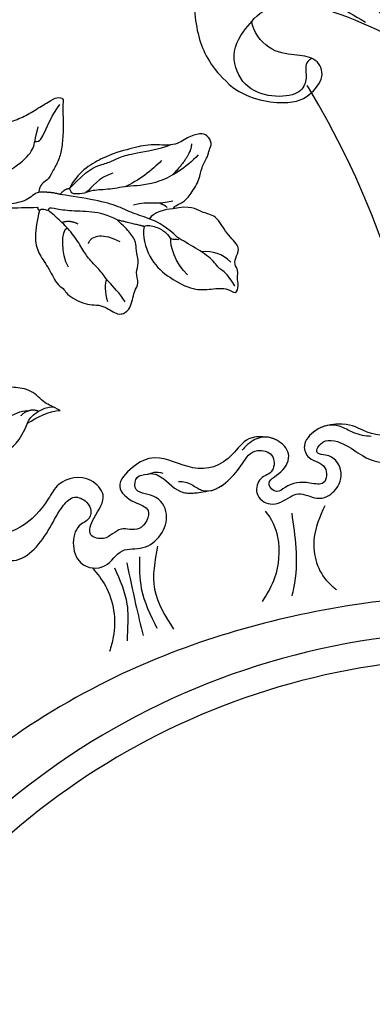
# Model space of a CAD drawing. Units: millimetres. Extents: x 2278 to 10678, y 821 to 7949.
# Drawn here: x 4224 to 4275, y 5117 to 5260 of the extents above; entities that cross this region are included whole.
import ezdxf

# ---------------------------------------------------------------- set-up
doc = ezdxf.new("R2010")
doc.units = ezdxf.units.MM
doc.linetypes.add('DASHED', pattern=[0.75, 0.5, -0.25])
doc.linetypes.add('HIDDEN', pattern=[9.525, 6.35, -3.175])
for name, color, linetype in [('2018-圖筆規範-陰影線', 8, 'Continuous'), ('A-04.尺寸標註', 4, 'Continuous'), ('H-06.木作(細線)', 8, 'Continuous'), ('H-08.木作(細線)', 8, 'Continuous')]:
    doc.layers.add(name, color=color, linetype=linetype)
doc.layers.add('logo', color=8, linetype='Continuous', plot=False)
doc.styles.get("Standard").update_dxf_attribs({"font": 'arial.ttf'})
doc.styles.add('新細明體', font='txt')
doc.dimstyles.new('20', dxfattribs={"dimtxt": 50, "dimasz": 15, "dimexe": 10, "dimexo": 10, "dimgap": 6, "dimtad": 2, "dimdec": 0, "dimtxsty": '新細明體', "dimblk": 'ARCHTICK', "dimcen": 5, "dimclrd": 8, "dimclre": 8, "dimclrt": 4, "dimadec": 0, "dimazin": 0, "dimtfac": 1, "dimtdec": 0, "dimtix": 1, "dimtmove": 2, "dimatfit": 3, "dimldrblk": 'OPEN90', "dimfxl": 1.25, "dimlwd": 9, "dimlwe": 9, "dimarcsym": 0})

# ---------------------------------------------------------------- blocks, each defined once
blk = doc.blocks.new('SE-21207L')
at = {"layer": 'H-06.木作(細線)', "color": 8}
for points in [[(16159.81, -42320.4), (16159.03, -42317.49), (16161.85, -42311.88), (16171.38, -42306.62), (16179.04, -42303.09)], [(16179.04, -42303.09), (16174.94, -42304.18), (16167.44, -42305.21), (16163.96, -42305.16), (16162.39, -42304.83), (16161.82, -42304.65)], [(16147.7, -42310.42), (16149.49, -42309.76), (16151.22, -42310.76), (16153.36, -42312.9), (16156.64, -42312.02), (16160.29, -42310.52), (16161.11, -42309.7), (16163.26, -42309.7), (16165.95, -42308.98), (16169.86, -42307.33)], [(16165.14, -42328.53), (16168.21, -42327.85), (16173, -42323.49), (16173.58, -42319.73), (16172.36, -42316.38), (16169.38, -42316.2), (16167.56, -42318.33), (16164.73, -42321.16), (16161.12, -42321.16), (16159.81, -42320.4)], [(16169.34, -42316.73), (16169.17, -42317.83), (16170.31, -42318.48), (16171.95, -42319.66), (16172.34, -42321.88), (16169.6, -42325.74), (16165.56, -42327.27), (16160.7, -42325.12), (16160.04, -42321.34), (16159.81, -42320.4)], [(16150.64, -42323.69), (16152.74, -42325.8), (16157.55, -42328.58), (16161.54, -42329.11), (16165.14, -42328.53)]]:
    blk.add_open_spline(points, degree=3, dxfattribs=at)
blk = doc.blocks.new('SE-21111L-d')
at = {"layer": 'H-08.木作(細線)'}
for centre, radius, start, end in [((65.73, 10.15), 107.47, 134.2543, 264.073), ((65.73, 10.15), 107.47, 134.2543, 264.073), ((66.25, 10.44), 104.23, 143.4009, 263.7669), ((66.25, 10.44), 104.23, 143.4009, 263.7669), ((66.25, 10.44), 104.23, 143.4009, 263.7669)]:
    blk.add_arc(centre, radius, start, end, dxfattribs=at)
for points, knots in [([(-57, 51.58), (-56.58, 52.21), (-55.17, 53.08), (-52.15, 51.96), (-53.66, 48.66), (-53.15, 46.28), (-54.34, 43.97), (-57.88, 44.92), (-56.31, 48.6), (-61.59, 48.86), (-62.02, 44.9), (-61.02, 40.7), (-63.54, 36.23), (-65.49, 32.39), (-65.05, 29.13), (-62.59, 28.31), (-60.89, 31.1), (-58.77, 29.64), (-58.94, 25.77), (-59.9, 24.53), (-61.64, 24.94), (-62.58, 27.44), (-65.92, 26.87), (-67.55, 23.6), (-66.75, 21.03), (-66.54, 17.62), (-66.44, 13.06), (-69.42, 10.23), (-69.18, 6.22), (-66.41, 5.13), (-64.67, 6.35), (-63.74, 8.19), (-61.65, 7.12), (-62.03, 5.27), (-63.88, 4.13), (-62.47, 2.07), (-63.5, 0.7), (-65.16, 0.38), (-65.12, 2.82), (-68.13, 3.04), (-69.68, 0.14), (-69.67, -3.59), (-65.69, -8.26), (-68.33, -12.49), (-68.3, -17.06), (-66.09, -19.19), (-63.23, -19.52), (-62.48, -17.46), (-61.4, -16.19), (-59.55, -17.28), (-61.74, -20.15), (-58.97, -21.44), (-60.55, -24.06), (-62.77, -22.12), (-65.32, -21.64), (-68.13, -25.28), (-66.51, -29.41), (-63.56, -32.57), (-63.16, -36.19), (-64.24, -39.25), (-63.45, -41.53), (-63.07, -42.33)], [0, 0, 0, 0, 2.122685, 4.161065, 7.45883, 10.235834, 11.964567, 14.059562, 17.615709, 20.755, 22.973365, 26.729078, 33.208088, 37.39695, 39.769491, 41.818326, 44.470575, 46.329469, 47.615026, 51.74448, 53.13008, 54.754502, 57.78016, 59.550804, 62.374203, 66.823738, 70.107135, 75.4759, 78.05227, 80.644783, 82.559081, 84.110346, 85.952493, 87.191729, 89.104525, 91.327449, 92.703126, 93.643567, 95.486492, 97.668538, 100.278272, 104.35558, 108.362537, 114.477834, 118.690989, 121.432195, 124.279441, 125.690282, 127.320868, 128.130011, 130.351669, 133.058977, 134.254728, 135.561721, 138.857721, 141.371519, 146.989939, 149.895662, 155.141074, 158.034921, 158.64462, 158.64462, 158.64462, 158.64462]), ([(-54.62, 52.7), (-54, 52.63), (-52.22, 51.79), (-53.66, 48.66), (-53.15, 46.28), (-54.34, 43.97), (-57.88, 44.92), (-56.31, 48.6), (-61.59, 48.86), (-62.02, 44.9), (-61.02, 40.7), (-63.54, 36.23), (-65.49, 32.39), (-65.05, 29.13), (-62.59, 28.31), (-60.89, 31.1), (-58.77, 29.64), (-58.94, 25.77), (-59.9, 24.53), (-61.64, 24.94), (-62.58, 27.44), (-65.92, 26.87), (-67.55, 23.6), (-66.75, 21.03), (-66.54, 17.62), (-66.44, 13.06), (-69.42, 10.23), (-69.18, 6.22), (-66.41, 5.13), (-64.67, 6.35), (-63.74, 8.19), (-61.65, 7.12), (-62.03, 5.27), (-63.88, 4.13), (-62.47, 2.07), (-63.5, 0.7), (-65.16, 0.38), (-65.12, 2.82), (-68.13, 3.04), (-69.68, 0.14), (-69.67, -3.59), (-65.69, -8.26), (-68.33, -12.49), (-68.3, -17.06), (-66.09, -19.19), (-63.23, -19.52), (-62.48, -17.46), (-61.4, -16.19), (-59.55, -17.28), (-61.74, -20.15), (-58.97, -21.44), (-60.55, -24.06), (-62.77, -22.12), (-65.32, -21.64), (-68.13, -25.28), (-66.51, -29.41), (-63.56, -32.57), (-63.16, -36.19), (-64.24, -39.25), (-63.45, -41.53), (-63.07, -42.33)], [2.525244, 2.525244, 2.525244, 2.525244, 4.161065, 7.45883, 10.235834, 11.964567, 14.059562, 17.615709, 20.755, 22.973365, 26.729078, 33.208088, 37.39695, 39.769491, 41.818326, 44.470575, 46.329469, 47.615026, 51.74448, 53.13008, 54.754502, 57.78016, 59.550804, 62.374203, 66.823738, 70.107135, 75.4759, 78.05227, 80.644783, 82.559081, 84.110346, 85.952493, 87.191729, 89.104525, 91.327449, 92.703126, 93.643567, 95.486492, 97.668538, 100.278272, 104.35558, 108.362537, 114.477834, 118.690989, 121.432195, 124.279441, 125.690282, 127.320868, 128.130011, 130.351669, 133.058977, 134.254728, 135.561721, 138.857721, 141.371519, 146.989939, 149.895662, 155.141074, 158.034921, 158.64462, 158.64462, 158.64462, 158.64462]), ([(-54.62, 52.7), (-54, 52.63), (-52.22, 51.79), (-53.66, 48.66), (-53.15, 46.28), (-54.34, 43.97), (-57.88, 44.92), (-56.31, 48.6), (-61.59, 48.86), (-62.02, 44.9), (-61.02, 40.7), (-63.54, 36.23), (-65.49, 32.39), (-65.05, 29.13), (-62.59, 28.31), (-60.89, 31.1), (-58.77, 29.64), (-58.94, 25.77), (-59.9, 24.53), (-61.64, 24.94), (-62.58, 27.44), (-65.92, 26.87), (-67.55, 23.6), (-66.75, 21.03), (-66.54, 17.62), (-66.44, 13.06), (-69.42, 10.23), (-69.18, 6.22), (-66.41, 5.13), (-64.67, 6.35), (-63.74, 8.19), (-61.65, 7.12), (-62.03, 5.27), (-63.88, 4.13), (-62.47, 2.07), (-63.5, 0.7), (-65.16, 0.38), (-65.12, 2.82), (-68.13, 3.04), (-69.68, 0.14), (-69.67, -3.59), (-65.69, -8.26), (-68.33, -12.49), (-68.3, -17.06), (-66.09, -19.19), (-63.23, -19.52), (-62.48, -17.46), (-61.4, -16.19), (-59.55, -17.28), (-61.74, -20.15), (-58.97, -21.44), (-60.55, -24.06), (-62.77, -22.12), (-65.32, -21.64), (-68.13, -25.28), (-66.51, -29.41), (-63.56, -32.57), (-63.16, -36.19), (-64.24, -39.25), (-63.45, -41.53), (-63.07, -42.33)], [2.525244, 2.525244, 2.525244, 2.525244, 4.161065, 7.45883, 10.235834, 11.964567, 14.059562, 17.615709, 20.755, 22.973365, 26.729078, 33.208088, 37.39695, 39.769491, 41.818326, 44.470575, 46.329469, 47.615026, 51.74448, 53.13008, 54.754502, 57.78016, 59.550804, 62.374203, 66.823738, 70.107135, 75.4759, 78.05227, 80.644783, 82.559081, 84.110346, 85.952493, 87.191729, 89.104525, 91.327449, 92.703126, 93.643567, 95.486492, 97.668538, 100.278272, 104.35558, 108.362537, 114.477834, 118.690989, 121.432195, 124.279441, 125.690282, 127.320868, 128.130011, 130.351669, 133.058977, 134.254728, 135.561721, 138.857721, 141.371519, 146.989939, 149.895662, 155.141074, 158.034921, 158.64462, 158.64462, 158.64462, 158.64462]), ([(-38.54, 47.88), (-41.06, 40.91), (-46.11, 24.22), (-47.81, -4.14), (-38.94, -35.35), (-21.22, -67.08), (6.74, -90.82), (35.01, -102.58), (54.68, -106.29), (63.7, -102.96), (66.54, -99.51), (66.88, -97.7), (66.93, -97.46)], [0, 0, 0, 0, 22.301407, 52.154689, 83.553633, 118.402266, 159.937961, 190.430817, 210.413884, 216.209959, 221.003909, 221.755012, 221.755012, 221.755012, 221.755012]), ([(-50.4, -61.41), (-50.58, -60.75), (-50.59, -59.71), (-49.34, -56.97), (-51.84, -54.34), (-54.82, -53.02), (-57.59, -52.05), (-57.58, -48.67), (-54.57, -48.13), (-53.76, -50.26), (-50.83, -50.32), (-49.62, -47.37), (-51.49, -45.55), (-52.94, -43.96), (-52.08, -40.85), (-54.17, -38.7), (-57.07, -38.18), (-59.25, -40.51), (-58.6, -43.11), (-61.33, -42.62), (-61.32, -39.24), (-59.48, -35.6), (-59.58, -31.86), (-61.43, -29.67), (-63.81, -28.21), (-64.52, -26.36), (-64.12, -24.39), (-62.38, -24.24), (-61.79, -25.97), (-58.95, -26.32), (-58.05, -23.19), (-59.67, -22.1)], [0, 0, 0, 0, 2.096555, 3.658053, 7.702124, 10.961699, 13.858257, 15.697567, 17.710451, 19.92164, 22.179524, 25.05719, 28.62586, 30.020689, 32.57489, 35.683996, 39.538574, 42.417547, 43.407796, 44.795808, 47.752092, 50.463962, 55.109, 58.370735, 60.248621, 61.941796, 64.083834, 64.940268, 66.291527, 68.321882, 72.252692, 72.252692, 72.252692, 72.252692]), ([(-50.03, -56.92), (-50.33, -55.95), (-52.12, -54.21), (-54.82, -53.02), (-57.59, -52.05), (-57.58, -48.67), (-54.57, -48.13), (-53.76, -50.26), (-50.83, -50.32), (-49.62, -47.37), (-51.49, -45.55), (-52.94, -43.96), (-52.08, -40.85), (-54.17, -38.7), (-57.07, -38.18), (-59.25, -40.51), (-58.6, -43.11), (-61.33, -42.62), (-61.32, -39.24), (-59.48, -35.6), (-59.58, -31.86), (-61.43, -29.67), (-63.81, -28.21), (-64.52, -26.36), (-64.12, -24.39), (-62.38, -24.24), (-61.79, -25.97), (-60.22, -26.16), (-59.46, -25.6), (-59.3, -25.43)], [4.628339, 4.628339, 4.628339, 4.628339, 7.702124, 10.961699, 13.858257, 15.697567, 17.710451, 19.92164, 22.179524, 25.05719, 28.62586, 30.020689, 32.57489, 35.683996, 39.538574, 42.417547, 43.407796, 44.795808, 47.752092, 50.463962, 55.109, 58.370735, 60.248621, 61.941796, 64.083834, 64.940268, 66.291527, 68.321882, 68.978379, 68.978379, 68.978379, 68.978379]), ([(-63.02, -35.65), (-62.85, -36.48), (-62.79, -38.17), (-63.82, -40.96), (-62.67, -43.61), (-59.72, -45.31), (-57.43, -43.65), (-57.93, -40.91), (-54.45, -40.35), (-54.55, -43.59), (-53.83, -45.7), (-51.76, -47.14), (-53.13, -49.41), (-55.04, -46.8), (-58.07, -46.25), (-59.78, -48.99), (-59.58, -51.64), (-57.51, -53.21), (-56.88, -53.42)], [0, 0, 0, 0, 2.562402, 4.870412, 8.503961, 11.036307, 12.838402, 15.574952, 17.73127, 19.701671, 23.381656, 24.748839, 26.18021, 28.742954, 31.542994, 34.101907, 37.400938, 39.419936, 39.419936, 39.419936, 39.419936]), ([(-63.07, -42.33), (-62.84, -42.83), (-61.95, -44.02), (-59.72, -45.31), (-57.43, -43.65), (-57.93, -40.91), (-54.45, -40.35), (-54.55, -43.59), (-53.83, -45.7), (-51.76, -47.14), (-53.13, -49.41), (-55.04, -46.8), (-58.07, -46.25), (-59.51, -48.55), (-59.63, -50.03), (-59.48, -50.65)], [6.808552, 6.808552, 6.808552, 6.808552, 8.503961, 11.036307, 12.838402, 15.574952, 17.73127, 19.701671, 23.381656, 24.748839, 26.18021, 28.742954, 31.542994, 34.101907, 36.009905, 36.009905, 36.009905, 36.009905]), ([(-63.07, -42.33), (-62.84, -42.83), (-61.95, -44.02), (-59.72, -45.31), (-57.43, -43.65), (-57.93, -40.91), (-54.45, -40.35), (-54.55, -43.59), (-53.83, -45.7), (-51.76, -47.14), (-53.13, -49.41), (-55.04, -46.8), (-58.07, -46.25), (-59.51, -48.55), (-59.63, -50.03), (-59.48, -50.65)], [6.808552, 6.808552, 6.808552, 6.808552, 8.503961, 11.036307, 12.838402, 15.574952, 17.73127, 19.701671, 23.381656, 24.748839, 26.18021, 28.742954, 31.542994, 34.101907, 36.009905, 36.009905, 36.009905, 36.009905]), ([(-49.02, -48.2), (-48.13, -47.04), (-45.5, -45.02), (-40.25, -44.36), (-37.61, -45.19), (-36.18, -45.75)], [0, 0, 0, 0, 4.081283, 9.861558, 13.75631, 13.75631, 13.75631, 13.75631]), ([(-49.02, -48.2), (-48.13, -47.04), (-45.5, -45.02), (-40.25, -44.36), (-37.61, -45.19), (-36.18, -45.75)], [0, 0, 0, 0, 4.081283, 9.861558, 13.75631, 13.75631, 13.75631, 13.75631]), ([(-59.48, -50.65), (-59.39, -51.54), (-58.76, -53.42), (-54.39, -55.12), (-51.98, -59.17), (-53.85, -65.26), (-51.22, -68.42), (-47.56, -70.53), (-45.91, -67.31), (-45.83, -64.01), (-41.71, -65.01), (-42.4, -68.43), (-39.65, -69.51), (-39.7, -72.77), (-43.09, -72.18), (-46, -70.8), (-48.53, -74.43), (-46.96, -78.36), (-42.67, -79.47), (-38.64, -81.74), (-36.12, -86.83), (-35.51, -91.96), (-31.71, -94.2), (-28.54, -93.47), (-28.11, -91.09), (-27.33, -88.83), (-25.21, -88.75), (-23.27, -89.98), (-21, -92.08), (-21.9, -94.72), (-24.02, -94.26), (-26.69, -95.31), (-26.31, -99.67), (-21.05, -101.63), (-15.24, -100.96), (-11.8, -107.07), (-10.92, -111.78), (-5.89, -113.79), (-3.72, -109.99), (-4.73, -108.72), (-5.14, -107.06), (-3.29, -105.41), (-1.52, -108.63), (1.37, -107.83), (2.49, -109.97), (-1.01, -110.7), (-3.19, -115.24), (1.65, -119.33), (7.86, -117.49), (13.98, -119.27), (16.16, -124.15), (21.19, -125.77), (24.21, -122.16), (20.58, -118), (23.22, -115.32), (25.92, -118.15), (27.62, -117.04), (30.01, -118.3), (28.43, -120.32), (26.13, -120.1), (25, -122.83), (25.13, -123.85), (25.63, -124.78)], [0, 0, 0, 0, 1.833267, 4.615542, 10.952536, 16.305576, 19.79806, 23.147975, 26.285752, 28.571246, 31.490108, 34.100438, 36.957296, 38.868016, 41.354469, 44.942503, 47.667535, 52.325772, 54.952548, 60.705879, 65.537673, 71.537505, 75.231379, 77.359739, 80.03902, 82.009432, 83.463878, 85.838861, 88.937268, 90.59815, 92.99167, 94.332893, 98.358955, 102.55337, 108.897486, 114.829556, 119.94781, 122.869002, 126.717485, 127.671431, 129.075991, 130.547155, 134.13242, 136.05871, 137.584664, 139.712276, 143.699405, 149.197124, 155.001885, 161.134368, 166.454609, 170.497953, 174.036634, 177.767304, 180.46414, 182.007728, 184.832044, 186.518245, 187.888073, 190.260362, 192.004358, 194.034103, 194.034103, 194.034103, 194.034103]), ([(-59.48, -50.65), (-59.39, -51.54), (-58.76, -53.42), (-54.39, -55.12), (-51.98, -59.17), (-53.85, -65.26), (-51.22, -68.42), (-47.56, -70.53), (-45.91, -67.31), (-45.83, -64.01), (-41.71, -65.01), (-42.4, -68.43), (-39.65, -69.51), (-39.7, -72.77), (-43.09, -72.18), (-46, -70.8), (-48.53, -74.43), (-46.96, -78.36), (-42.67, -79.47), (-38.64, -81.74), (-36.12, -86.83), (-35.51, -91.96), (-31.71, -94.2), (-28.54, -93.47), (-28.11, -91.09), (-27.33, -88.83), (-25.21, -88.75), (-23.27, -89.98), (-21, -92.08), (-21.9, -94.72), (-24.02, -94.26), (-26.69, -95.31), (-26.31, -99.67), (-21.05, -101.63), (-15.24, -100.96), (-11.8, -107.07), (-10.92, -111.78), (-5.89, -113.79), (-3.72, -109.99), (-4.73, -108.72), (-5.14, -107.06), (-3.29, -105.41), (-1.52, -108.63), (1.37, -107.83), (2.49, -109.97), (-1.01, -110.7), (-3.19, -115.24), (1.65, -119.33), (7.86, -117.49), (13.98, -119.27), (16.16, -124.15), (21.19, -125.77), (24.21, -122.16), (20.58, -118), (23.22, -115.32), (25.92, -118.15), (27.62, -117.04), (30.01, -118.3), (28.43, -120.32), (26.13, -120.1), (25, -122.83), (25.13, -123.85), (25.63, -124.78)], [0, 0, 0, 0, 1.833267, 4.615542, 10.952536, 16.305576, 19.79806, 23.147975, 26.285752, 28.571246, 31.490108, 34.100438, 36.957296, 38.868016, 41.354469, 44.942503, 47.667535, 52.325772, 54.952548, 60.705879, 65.537673, 71.537505, 75.231379, 77.359739, 80.03902, 82.009432, 83.463878, 85.838861, 88.937268, 90.59815, 92.99167, 94.332893, 98.358955, 102.55337, 108.897486, 114.829556, 119.94781, 122.869002, 126.717485, 127.671431, 129.075991, 130.547155, 134.13242, 136.05871, 137.584664, 139.712276, 143.699405, 149.197124, 155.001885, 161.134368, 166.454609, 170.497953, 174.036634, 177.767304, 180.46414, 182.007728, 184.832044, 186.518245, 187.888073, 190.260362, 192.004358, 194.034103, 194.034103, 194.034103, 194.034103]), ([(-59.48, -50.65), (-59.39, -51.54), (-58.76, -53.42), (-54.39, -55.12), (-51.98, -59.17), (-53.85, -65.26), (-51.22, -68.42), (-47.56, -70.53), (-45.91, -67.31), (-45.83, -64.01), (-41.71, -65.01), (-42.4, -68.43), (-39.65, -69.51), (-39.7, -72.77), (-43.09, -72.18), (-46, -70.8), (-48.53, -74.43), (-46.96, -78.36), (-42.67, -79.47), (-38.64, -81.74), (-36.12, -86.83), (-35.51, -91.96), (-31.71, -94.2), (-28.54, -93.47), (-28.11, -91.09), (-27.33, -88.83), (-25.21, -88.75), (-23.27, -89.98), (-21, -92.08), (-21.9, -94.72), (-24.02, -94.26), (-26.69, -95.31), (-26.31, -99.67), (-21.05, -101.63), (-15.24, -100.96), (-11.8, -107.07), (-10.92, -111.78), (-5.89, -113.79), (-3.72, -109.99), (-4.73, -108.72), (-5.14, -107.06), (-3.29, -105.41), (-1.52, -108.63), (1.37, -107.83), (2.49, -109.97), (-1.01, -110.7), (-3.19, -115.24), (1.65, -119.33), (7.86, -117.49), (13.98, -119.27), (16.16, -124.15), (21.19, -125.77), (24.21, -122.16), (20.58, -118), (23.22, -115.32), (25.92, -118.15), (27.62, -117.04), (30.01, -118.3), (28.43, -120.32), (26.13, -120.1), (25, -122.83), (25.13, -123.85), (25.63, -124.78)], [0, 0, 0, 0, 1.833267, 4.615542, 10.952536, 16.305576, 19.79806, 23.147975, 26.285752, 28.571246, 31.490108, 34.100438, 36.957296, 38.868016, 41.354469, 44.942503, 47.667535, 52.325772, 54.952548, 60.705879, 65.537673, 71.537505, 75.231379, 77.359739, 80.03902, 82.009432, 83.463878, 85.838861, 88.937268, 90.59815, 92.99167, 94.332893, 98.358955, 102.55337, 108.897486, 114.829556, 119.94781, 122.869002, 126.717485, 127.671431, 129.075991, 130.547155, 134.13242, 136.05871, 137.584664, 139.712276, 143.699405, 149.197124, 155.001885, 161.134368, 166.454609, 170.497953, 174.036634, 177.767304, 180.46414, 182.007728, 184.832044, 186.518245, 187.888073, 190.260362, 192.004358, 194.034103, 194.034103, 194.034103, 194.034103]), ([(-50.52, -65.9), (-50.73, -65.53), (-50.66, -63.4), (-48.8, -61.7), (-49.11, -59.2), (-49.58, -58.03), (-50.03, -56.92)], [0, 0, 0, 0, 1.124111, 5.200472, 6.979926, 8.265197, 8.265197, 8.265197, 8.265197]), ([(-50.52, -65.9), (-50.73, -65.53), (-50.66, -63.4), (-48.8, -61.7), (-49.11, -59.2), (-49.58, -58.03), (-50.03, -56.92)], [0, 0, 0, 0, 1.124111, 5.200472, 6.979926, 8.265197, 8.265197, 8.265197, 8.265197]), ([(-25.57, -95), (-25.22, -95.26), (-23.87, -95.76), (-22.26, -94.72), (-20.42, -95.14), (-18.21, -94.8), (-18.02, -91.11), (-22.37, -90.32), (-22.64, -86.95), (-25.58, -85.53), (-28.27, -86.7), (-29.17, -88.93), (-29.48, -91.75), (-32.28, -91.28), (-33.58, -89.24), (-34.05, -85.92), (-32.8, -80.9), (-38.86, -78.16), (-42.69, -77.36), (-45.21, -75.82), (-44.73, -73.8), (-43.5, -72.61), (-41.95, -72.86), (-40.4, -75.17), (-34.8, -73.89), (-35.54, -68.58), (-39.32, -67.62), (-39.54, -63.02), (-44.91, -60.79), (-48.06, -64.14), (-47.21, -67.54), (-50.06, -67.65), (-50.28, -65.9), (-51.25, -64.93), (-51.06, -63.91)], [0, 0, 0, 0, 1.299046, 3.860242, 4.760606, 6.856221, 9.547253, 12.393905, 15.981513, 19.38594, 22.693958, 25.639008, 27.423461, 29.646151, 32.18493, 33.960833, 38.646719, 45.678186, 49.517284, 51.483104, 53.345665, 54.776457, 56.302207, 57.288877, 62.882368, 66.419839, 69.727016, 72.745355, 78.667355, 81.928051, 84.793877, 86.312969, 88.046448, 90.133777, 90.133777, 90.133777, 90.133777]), ([(-20.99, -94.99), (-20.93, -95), (-20.14, -95.09), (-18.21, -94.8), (-18.02, -91.11), (-22.37, -90.32), (-22.64, -86.95), (-25.58, -85.53), (-28.27, -86.7), (-29.17, -88.93), (-29.48, -91.75), (-32.28, -91.28), (-33.58, -89.24), (-34.05, -85.92), (-32.8, -80.9), (-38.86, -78.16), (-42.69, -77.36), (-45.21, -75.82), (-44.73, -73.8), (-43.5, -72.61), (-41.95, -72.86), (-40.4, -75.17), (-34.8, -73.89), (-35.54, -68.58), (-39.32, -67.62), (-39.54, -63.02), (-44.91, -60.79), (-48.06, -64.14), (-47.21, -67.54), (-50.06, -67.65), (-50.2, -66.5), (-50.5, -65.93), (-50.54, -65.87)], [4.578623, 4.578623, 4.578623, 4.578623, 4.760606, 6.856221, 9.547253, 12.393905, 15.981513, 19.38594, 22.693958, 25.639008, 27.423461, 29.646151, 32.18493, 33.960833, 38.646719, 45.678186, 49.517284, 51.483104, 53.345665, 54.776457, 56.302207, 57.288877, 62.882368, 66.419839, 69.727016, 72.745355, 78.667355, 81.928051, 84.793877, 86.312969, 88.046448, 88.280248, 88.280248, 88.280248, 88.280248])]:
    blk.add_open_spline(points, degree=3, knots=knots, dxfattribs=at)
for points in [[(-51.72, -39.97), (-46.58, -40.41), (-41.01, -37.02), (-40.26, -35.61)], [(-51.72, -39.97), (-46.58, -40.41), (-41.01, -37.02), (-40.26, -35.61)], [(-49.59, -44.41), (-44.83, -42.7), (-39.06, -41.71), (-37.9, -41.73)], [(-40.58, -62.29), (-34.43, -61.34), (-29.39, -57.37)], [(-40.58, -62.29), (-34.43, -61.34), (-29.39, -57.37)], [(-38.48, -64.5), (-34.1, -63.22), (-29, -59.76)], [(-38.48, -64.5), (-34.1, -63.22), (-29, -59.76)], [(-37.23, -66.1), (-31.71, -63.52), (-27.51, -61.46)], [(-36.13, -67.67), (-31.42, -64.74), (-27.86, -63.84), (-26.22, -63.54)], [(-35.41, -70.78), (-33.31, -68.38), (-26.33, -65.61), (-24.15, -65.65)], [(-35.41, -70.78), (-33.31, -68.38), (-26.33, -65.61), (-24.15, -65.65)]]:
    blk.add_spline(points, degree=3, dxfattribs=at)
blk = doc.blocks.new('logo')
at = {"layer": 'logo'}
h = blk.add_hatch(color=256, dxfattribs=at)
edge = h.paths.add_edge_path()
edge.add_ellipse((0, 1), major_axis=(0.323, 0.566), ratio=0.659111, start_angle=263.85756, end_angle=429.82505)
edge.add_arc((0, 1), 0.399, 258.99674, 261.058)
edge.add_ellipse((0, 1), major_axis=(0.314, 0.551), ratio=0.659838, start_angle=263.24299, end_angle=428.51951, ccw=False)
edge.add_arc((0, 0), 0.0433, 263.99618, 282.4455)
edge = h.paths.add_edge_path()
edge.add_ellipse((0, 1), major_axis=(0.314, 0.551), ratio=0.659838, start_angle=70.27444, end_angle=262.83939, ccw=False)
edge.add_arc((0, 1), 0.237, 245.23231, 248.25565, ccw=False)
edge.add_ellipse((0, 1), major_axis=(0.323, 0.566), ratio=0.659111, start_angle=71.19986, end_angle=263.58748)
edge.add_arc((0, 0), 0.0389, 266.46583, 288.3928, ccw=False)
edge = h.paths.add_edge_path(flags=17)
edge.add_line((0, 1), (0, 1))
edge.add_arc((0, 1), 0.399, 261.058, 296.46993, ccw=False)
edge.add_ellipse((0, 1), major_axis=(0.314, 0.551), ratio=0.659838, start_angle=68.51951, end_angle=70.27444)
edge.add_arc((0, 1), 0.237, 248.25565, 287.73285)
edge.add_arc((0, 1), 0.155, 119.27349, 139.70057)
edge.add_arc((0, 1), 0.526, 137.2638, 146.32964)
edge.add_arc((1, 0), 0.794, 150.49544, 153.13315)
edge.add_arc((0, 0), 0.799, 100.81859, 103.20768, ccw=False)
edge.add_arc((0, 1), 0.325, 138.92308, 148.89478, ccw=False)
edge.add_arc((1, 0), 0.758, 124.46569, 138.40018, ccw=False)
edge = h.paths.add_edge_path()
edge.add_arc((0, 1), 0.237, 233.35956, 245.23231)
edge.add_ellipse((0, 1), major_axis=(0.323, 0.566), ratio=0.659111, start_angle=69.82505, end_angle=71.19986, ccw=False)
edge.add_arc((0, 1), 0.399, 251.19228, 258.99674, ccw=False)
h.paths.add_polyline_path([(0, 1, -0.021859), (0, 1, -0.004955), (0, 1, 0.012967), (0, 1, 0.223317), (0, 1, 0.425243), (0, 1, 0.393247), (0, 1, -0.084558), (0, 1, 0.019194), (0, 1, 0.004726), (0, 1, 0.021148), (0, 1, -0.080721), (0, 1, -0.104113), (0, 1, -0.094873), (0, 1, -0.207877), (0, 1, -0.223034), (0, 1, -0.16869)], flags=17)
h.paths.add_polyline_path([(0, 1, 0.088592), (0, 1, 0.140724), (0, 1, -0.012272), (0, 1, -0.041532), (0, 1, 0.005558), (0, 1, -0.187874)], flags=17)
h.paths.add_polyline_path([(0, 1, 0.011592), (0, 1, 0.056884), (0, 1, -0.271208), (0, 1, -0.679677), (0, 1, -0.290071), (0, 1, -0.103922), (0, 1, 0.053349), (0, 1, -0.004508), (0, 1, 0.220604), (0, 1, -0.015501), (0, 1, 0.008768), (0, 1, 0.029539), (0, 1, 1.009367)], flags=17)
h.paths.add_polyline_path([(0, 1, -0.008928), (0, 1, -0.347678), (0, 1, 0.00727), (0, 1, -0.035606), (0, 1, 0.01139), (0, 1, 0.012101), (0, 1, 0.461639)], flags=17)
h.paths.add_polyline_path([(0, 1, 0.433181), (0, 1, 0.04486), (0, 1, -0.026783), (0, 1, -0.142026), (0, 1, -0.307429), (0, 1, -0.953401), (0, 1, 0.069613), (0, 1, 0.042891), (0, 1, -0.067719), (0, 1, 0.893379)], flags=17)
h.paths.add_polyline_path([(0, 1, -0.009243), (0, 1, -0.026651), (0, 1, 0.013684), (0, 1, 0.174326), (0, 1, 0.391287), (0, 1, 0.210555), (0, 1), (0, 1, 0.001326), (0, 1, -0.005065), (0, 1, -0.027528), (0, 1, -0.195292), (0, 1, -0.659298)], flags=17)
h.paths.add_polyline_path([(0, 1, 0.023127), (0, 1, 0.184672), (0, 1, 0.098355), (0, 1, -0.009788), (0, 1, -0.240413)], flags=17)
h.paths.add_polyline_path([(0, 1, -0.002039), (0, 1, 0.07599), (0, 1, 0.108431), (0, 1, -0.004552), (0, 1, -0.028332), (0, 1, -0.123708)], flags=17)
h.paths.add_polyline_path([(0, 1, -0.55173), (0, 1, -0.18979), (0, 1, -0.013881), (0, 1, 0.011039), (0, 1, 0.022162), (0, 1, -0.010966), (0, 1, -0.001761), (0, 1, 0.034744), (0, 1, 0.086103), (0, 1, 0.506659), (0, 1, 0.355205), (0, 1, 0.093422), (0, 1, 0.017263), (0, 1, -0.31391)], flags=17)
h.paths.add_polyline_path([(0, 1, -0.009702), (0, 1, -0.004936), (0, 1, -0.035369), (0, 1, -0.002587), (0, 1, 0.014405), (0, 1, -0.020509)], flags=17)
h.paths.add_polyline_path([(0, 1, -0.007857), (0, 1, 0.009702), (0, 1, 0.020509), (0, 1, 0.000681), (0, 1, -0.002588), (0, 0, -0.013713), (0, 1, -0.01198)], flags=17)
h.paths.add_polyline_path([(0, 0, -0.036579), (0, 1, 0.01198), (0, 1, 0.013411), (0, 0, 0.001089), (0, 0, 0.015933), (0, 0, -0.190203), (0, 0, -0.266161), (0, 0, -0.207317), (0, 0, -0.064593), (0, 0, -0.001017), (0, 1, -0.000681), (0, 1, 0.152538), (0, 0, 0.230241), (0, 0, 0.234095), (0, 0, 0.172717), (0, 0, 0.028132), (0, 0, -0.014352), (0, 0, 0.062016), (0, 0, 0.349487), (0, 0, 0.392407), (0, 1, 0.130108), (0, 1, 0.001865), (0, 1, -0.054721), (0, 1, 0.014593), (0, 1, 0.007857), (0, 1, -0.01108), (0, 1, -0.100678), (0, 1, -0.349203), (0, 1, -0.402437), (0, 0, -0.009974), (0, 0, 0.613372), (0, 0, 0.175713), (0, 0, -0.002484), (0, 0, -0.463644), (0, 0, -0.513768), (0, 0, -0.075052), (0, 0, 0.007944)], flags=17)
h.paths.add_polyline_path([(0, 0, -0.062016), (0, 0, -0.007786), (0, 0, 0.027572), (0, 0, 0.0582), (0, 0, 0.26466), (0, 0, 0.315327), (0, 0, -0.025867), (0, 0, -0.380363), (0, 0, -0.153954), (0, 0, -0.090831)], flags=17)
h.paths.add_polyline_path([(0, 0, 0.336432), (0, 0, 0.025867), (0, 0, 0.026394), (0, 0, -0.025927), (0, 0, -0.173285), (0, 0, -0.685315), (0, 0, -0.491027), (0, 0, -0.040547), (0, 0, 0.025927), (0, 0, 0.139653), (0, 0, 1.004843)], flags=17)
h.paths.add_polyline_path([(0, 1, 0.143839), (0, 1, 0.069213), (0, 1, -0.088592), (0, 1, 0.404636)], flags=17)
h.paths.add_polyline_path([(0, 1, -0.01627), (0, 1, -0.069213), (0, 1, 0.037626), (0, 1, -0.082213), (0, 1, 0.004306), (0, 1, 0.008989), (0, 1, -0.006474), (0, 1, -0.136946), (0, 1, 0.054668)], flags=17)
for points in [[(0, 1, 0.019194), (0, 1, 0.004726), (0, 1, -0.044587), (0, 1, -0.07623), (0, 1, -0.235864), (0, 1, -0.450297), (0, 1, -0.16869), (0, 1, -0.021859), (0, 1, -0.004955), (0, 1, 0.012967), (0, 1, 0.223317), (0, 1, 0.425243), (0, 1, 0.393247), (0, 1, -0.084558)], [(0, 1, -0.206522), (0, 1, 0.207877), (0, 1, 0.024305), (0, 1, -0.043373)], [(0, 1, -0.011039), (0, 1, -0.017263), (0, 1, 0.004552), (0, 1, 0.002587), (0, 1, 0.035369)]]:
    blk.add_hatch(color=256, dxfattribs=at).paths.add_polyline_path(points)
h = blk.add_hatch(color=256, dxfattribs=at)
h.paths.add_polyline_path([(0, 1, 0.041532), (0, 1, 0.012272), (0, 1, 0.004508), (0, 1, -0.053349), (0, 1, -0.056884), (0, 1, 0.008928)])
h.paths.add_polyline_path([(0, 1, -0.008989), (0, 1, 0.010425), (0, 1, 0.004955), (0, 1, -0.019194)])
h.paths.add_polyline_path([(0, 1, 0.136946), (0, 1, -0.008768), (0, 1, 0.015501)])
h.paths.add_polyline_path([(0, 1, 0.026783), (0, 1, 0.026651), (0, 1, -0.023127), (0, 1, -0.042891)])
h.paths.add_polyline_path([(0, 1, -0.01139), (0, 1, -0.098355), (0, 1, 0.027528), (0, 1, 0.005065), (0, 1, 0.002039)])
h = blk.add_hatch(color=256, dxfattribs=at)
edge = h.paths.add_edge_path()
edge.add_ellipse((0, 1), major_axis=(0.314, 0.551), ratio=0.659838, start_angle=68.51951, end_angle=70.27444, ccw=False)
edge.add_arc((0, 1), 0.399, 258.99674, 261.058, ccw=False)
edge.add_ellipse((0, 1), major_axis=(0.323, 0.566), ratio=0.659111, start_angle=69.82505, end_angle=71.19986)
edge.add_arc((0, 1), 0.237, 245.23231, 248.25565)
blk.add_line((0, 1), (0, 1), dxfattribs=at)
blk.add_line((0, 1), (0, 1), dxfattribs=at)
at = {"layer": 'logo', "lineweight": 0}
blk.add_line((0, 1), (0, 1), dxfattribs=at)
blk.add_line((0, 1), (0, 1), dxfattribs=at)
at = {"layer": 'logo'}
for points in [[(0, 1, 0.200172), (0, 1, -0.066965)], [(0, 1, 0.002733), (0, 1)], [(0, 1, 0.060876), (0, 1, 0.137716), (0, 1, -0.393247), (0, 1, 79.578459)], [(0, 1, -0.425243), (0, 1, -0.223317), (0, 1, -0.027703), (0, 1, 0.082213), (0, 1, -0.037626), (0, 1, -0.143839), (0, 1, -0.872775)], [(0, 1, 0.089367), (0, 1, 0.028397)], [(0, 1, 0.039578), (0, 1, 0.021193), (0, 1, 0.700396)], [(0, 1, 0.021148), (0, 1, 0.658186)], [(0, 1, -0.434531), (0, 1, -0.16869), (0, 1, 0.909183)], [(0, 1, -0.056349), (0, 1, 0.070229), (0, 1, 0.769245)], [(0, 1, -0.105013), (0, 1, 0.404636), (0, 1, 1.743742)], [(0, 1, 0.216717), (0, 1, 0.638327)], [(0, 1, -0.329321), (0, 1, -0.679677), (0, 1, 0.415871)], [(0, 1, -0.290071), (0, 1, -0.539799), (0, 1, 0.00727), (0, 1, -1.51475)], [(0, 1, 0.187874), (0, 1, 0.783226)], [(0, 1, -0.026083), (0, 1, -1.009367), (0, 1, 0.624773)], [(0, 1, -0.416943), (0, 1, 0.828532)], [(0, 1, -0.513007), (0, 1, -1.702754)], [(0, 1, -0.015466), (0, 1, 0.608014)], [(0, 1, -0.338614), (0, 1, -0.659298), (0, 1, -0.100316), (0, 1, 0.893379), (0, 1, 0.433181), (0, 1, 0.289299), (0, 1, 0.081086), (0, 1, -0.684784)], [(0, 1, -0.210555), (0, 1, -0.391287), (0, 1, -0.174326), (0, 1, -0.110406), (0, 1, 0.953401), (0, 1)], [(0, 1, 0.307429), (0, 1, 0.446432), (0, 1, 0.145269), (0, 1, -0.214979)], [(0, 1, 0.059536), (0, 1, 0.18979), (0, 1, 0.55173), (0, 1, 0.38162), (0, 0, -0.007944), (0, 0, -0.007944)], [(0, 0, -0.035926), (0, 0, -0.172717), (0, 0, -0.234095), (0, 0, -0.230241), (0, 0, -0.17359), (0, 1)], [(0, 1, 0.111049), (0, 1, 0.147976), (0, 1, 0.393525)], [(0, 1, 0.086103), (0, 1, 0.506659), (0, 1, 0.355205), (0, 1, 0.113269), (0, 1, 0.583131)], [(0, 1, 0.016972), (0, 0, -0.190203), (0, 0, -0.266161), (0, 0, -0.290937), (0, 1, 0.211969)], [(0, 1, -0.035274), (0, 1, -0.003626), (0, 1, 0.389489)], [(0, 1, -0.130108), (0, 1, -0.392407), (0, 0, -0.420619), (0, 0, -0.420619)], [(0, 1, -0.023063), (0, 1, -0.100678), (0, 1, -0.349203), (0, 1, -0.402437), (0, 0, -0.247136)], [(0, 0, -0.175713), (0, 0, -0.613372), (0, 0)], [(0, 1, 0.241802), (0, 1, 0.575938)], [(0, 0, 0.009974), (0, 0, 0.009974)], [(0, 0, 0.090831), (0, 0, 0.169704), (0, 0)], [(0, 0, 0.513768), (0, 0, 0.463644), (0, 0, 0.463644)], [(0, 0, -0.075052), (0, 0)], [(0, 0, -0.166662), (0, 0, -0.70739)]]:
    blk.add_lwpolyline(points, format="xyb", dxfattribs=at)
at = {"layer": 'logo', "lineweight": 0}
for centre, radius, start, end in [((0, 1), 0.0345, 330.44396, 85.99132), ((0, 1), 0.227, 292.23667, 335.222), ((0, 1), 0.581, 283.4362, 286.61732), ((0, 1), 0.187, 179.54831, 182.07819), ((0, 1), 0.256, 281.55387, 286.63221), ((0, 0), 0.406, 108.69584, 111.20893), ((3, -4), 5.41, 114.07039, 114.474), ((0, 1), 0.256, 299.16087, 307.12047), ((0, 1), 0.262, 310.20086, 329.88565), ((0, 1), 0.0613, 327.27994, 74.75788), ((0, 1), 0.137, 82.22764, 160.44886), ((0, 1), 0.581, 279.48024, 283.4362), ((0, 1), 0.187, 109.83802, 179.54831), ((0, 1), 0.136, 244.37576, 335.62597), ((0, 1), 0.0627, 337.30852, 63.01001), ((0, 0), 0.103, 81.5328, 111.18472), ((3, -4), 5.41, 113.64287, 114.07039), ((0, 1), 0.256, 286.63221, 299.16087), ((0, 0), 0.406, 111.20893, 114.55321), ((0, 1), 0.187, 183.20941, 185.00998), ((0, 0), 0.577, 112.99817, 115.53742), ((0, 0), 0.29, 94.03737, 117.03352), ((0, 1), 0.0267, 8.50985, 85.50725), ((0, 1), 0.111, 267.17501, 354.86171), ((0, 0), 0.0251, 327.19937, 93.29452), ((0, 0), 0.0241, 86.75602, 126.61951), ((-1, 0), 1.36, 4.22664, 4.79591), ((-1, 0), 1.36, 3.67682, 5.49741), ((0, 1), 0.187, 185.00998, 193.38953), ((0, 0), 0.577, 115.53742, 118.28294), ((0, 0), 0.281, 122.37402, 125.44738), ((0, 0), 0.273, 124.97613, 186.87898), ((0, 0), 0.545, 7.54291, 8.14878), ((1, 1), 0.32, 186.78971, 186.94575), ((0, 0), 0.329, 122.09656, 156.78822), ((0, 2), 0.875, 285.31087, 288.86325), ((0, 0), 0.462, 102.25666, 104.26615), ((0, 1), 0.131, 121.80363, 128.57159), ((0, 1), 0.101, 147.82947, 328.89781), ((-1, 1), 0.874, 336.95897, 339.61543), ((0, 1), 0.114, 23.28519, 36.30794), ((0, 1), 0.116, 281.76526, 342.46144), ((0, 1), 0.0664, 143.30478, 280.11702), ((0, 1), 0.11, 60.18609, 124.88983), ((0, 1), 0.114, 36.30794, 60.04003), ((0, 1), 0.116, 342.46144, 354.67645), ((0, 1), 0.286, 163.36783, 164.40097), ((0, 1), 0.131, 40.85046, 90.61205), ((0, 1), 0.13, 31.69606, 41.20895), ((0, 1), 0.131, 38.03812, 40.85046), ((0, 1), 0.286, 163.36783, 164.40097), ((0, 1), 0.116, 342.46144, 354.67645), ((0, 1), 0.114, 23.28519, 36.30794), ((-1, 1), 0.874, 339.61543, 341.66153), ((-1, 1), 0.874, 339.61543, 341.66153), ((0, 1), 0.114, 306.5995, 23.28519), ((2, -3), 4.02, 115.89936, 117.56561), ((0, 1), 0.0383, 297.535, 305.69187), ((0, 1), 0.211, 240.93811, 243.54842), ((-1, 2), 1.97, 292.29143, 295.06453), ((0, 1), 0.13, 292.57645, 31.69606), ((-1, 2), 1.97, 291.82411, 292.29143), ((0, 1), 0.155, 239.21941, 256.60152), ((0, 1), 0.321, 258.87005, 283.6239), ((1, 1), 0.32, 182.44531, 183.48862), ((0, 1), 0.581, 272.98878, 279.48024), ((0, 1), 0.211, 243.54842, 271.75689), ((0, 0), 0.406, 114.55321, 116.77663), ((0, 1), 0.187, 182.07819, 183.20941), ((0, 1), 0.256, 273.45121, 281.55387), ((0, 1), 0.321, 283.6239, 284.21674), ((1, 1), 0.32, 183.48862, 186.78971), ((0, 0), 0.329, 117.39682, 122.09656), ((0, 1), 0.0622, 70.67896, 164.3644), ((0, 1), 0.064, 167.09192, 177.36611), ((0, 0), 0.117, 96.28097, 102.41777), ((0, 1), 0.0419, 133.7672, 166.10091), ((0, 1), 0.0367, 83.49639, 151.85224), ((0, 1), 0.0217, 251.39684, 65.93064), ((0, 0), 0.117, 80.35254, 96.28097), ((0, 1), 0.0419, 166.10091, 175.92485), ((0, 0), 0.123, 80.82279, 96.31926), ((0, 1), 0.0353, 243.92629, 51.03406), ((0, 0), 0.123, 96.31926, 101.61865), ((0, 1), 0.064, 183.47272, 225.32498), ((0, 1), 0.0383, 275.06594, 297.535), ((0, 1), 0.211, 238.69501, 240.93811), ((0, 1), 0.0419, 175.92485, 229.9973), ((0, 0), 0.117, 96.28097, 102.41777), ((0, 1), 0.064, 177.36611, 183.47272), ((0, 0), 0.123, 96.31926, 101.61865), ((0, 1), 0.0419, 166.10091, 175.92485), ((0, 1), 0.064, 177.36611, 183.47272), ((0, 0), 0.117, 102.41777, 105.55365), ((0, 1), 0.0386, 98.60463, 138.15974), ((0, 1), 0.027, 151.64247, 237.12153), ((0, 1), 0.0459, 234.58586, 282.14672), ((-1, 2), 1.97, 291.5203, 291.82411), ((0, 1), 0.155, 238.05855, 239.21941), ((0, 1), 0.064, 225.32498, 231.63237), ((0, 1), 0.0383, 230.86464, 275.06594), ((0, 1), 0.0177, 105.75255, 239.33976), ((0, 0), 0.123, 101.61865, 103.73682), ((0, 1), 0.226, 95.64848, 115.89946), ((0, 1), 0.286, 131.32661, 163.36783), ((0, 1), 0.131, 38.03812, 40.85046), ((0, 1), 0.13, 31.69606, 41.20895), ((-1, 1), 0.874, 341.66153, 342.93543), ((0, 1), 0.291, 117.43284, 159.99428), ((0, 1), 0.101, 81.24388, 113.98479), ((0, 1), 0.286, 115.48938, 131.32661), ((0, 1), 0.226, 95.64848, 115.89946), ((0, 1), 0.0392, 258.55019, 346.67021), ((0, 1), 0.226, 115.89946, 119.62788), ((0, 1), 0.286, 115.48938, 131.32661), ((1, 0), 0.935, 112.64858, 121.26776), ((0, 1), 0.618, 283.27444, 302.07394), ((0, 0), 0.799, 99.8317, 100.81859), ((0, 1), 0.325, 148.89478, 150.95476), ((0, 0), 0.462, 104.26615, 105.74977), ((0, 1), 0.131, 90.61205, 121.80363), ((0, 2), 0.875, 288.86325, 301.37978), ((0, 0), 0.799, 100.81859, 103.20768), ((1, 0), 0.794, 153.13315, 154.26871), ((0, 0), 0.462, 105.74977, 110.14825), ((0, 1), 0.325, 148.89478, 150.95476), ((0, 0), 0.462, 105.74977, 110.14825), ((1, 0), 0.794, 154.26871, 155.35183), ((-1, 1), 0.5, 339.92958, 350.14136), ((0, 1), 0.225, 324.21419, 341.65106), ((0, 1), 0.111, 272.2715, 325.35734), ((0, 1), 0.0336, 149.76878, 246.73644), ((0, 1), 0.292, 119.85227, 158.15261), ((0, 0), 0.462, 110.14825, 115.15718), ((1, 0), 0.794, 153.13315, 154.26871), ((0, 0), 0.799, 103.20768, 106.17924), ((0, 1), 0.28, 114.73617, 165.0904), ((0, 1), 0.0374, 171.83477, 263.98385), ((0, 1), 0.146, 267.58444, 353.45274), ((0, 1), 0.325, 150.95476, 170.28805), ((1, 0), 0.758, 124.46569, 138.40018), ((0, 1), 0.399, 251.19228, 296.46993), ((0, 1), 0.155, 119.27349, 139.70057), ((0, 1), 0.526, 137.2638, 146.32964), ((1, 0), 0.794, 150.49544, 153.13315), ((0, 0), 0.799, 100.81859, 103.20768), ((0, 1), 0.325, 138.92308, 148.89478), ((0, 0), 0.113, 165.27667, 167.5624), ((0, 0), 0.0148, 48.98775, 148.48579), ((0, 0), 0.016, 301.30373, 50.07426), ((0, 1), 0.0724, 235.2903, 252.45866), ((0, 0), 0.166, 155.20302, 207.06659), ((1, 0), 0.32, 175.94934, 185.55578), ((0, 1), 0.136, 244.37576, 258.57062), ((1, 0), 0.32, 175.94934, 185.55578), ((0, 0), 0.038, 179.29215, 192.61564), ((0, 0), 0.142, 192.91541, 252.21146), ((0, 0), 0.106, 252.02832, 322.0343), ((0, 0), 0.104, 219.3152, 312.34946), ((0, 0), 0.143, 189.15546, 227.68181), ((0, 0), 0.0389, 177.69163, 252.06991), ((0, 0), 0.0248, 345.86404, 166.41764), ((0, 0), 0.0433, 213.0653, 252.38889), ((0, 0), 0.0192, 85.25049, 222.94417), ((0, 0), 0.0263, 331.25062, 75.8597), ((0, 0), 0.0917, 317.73654, 327.02424), ((0, 0), 0.0433, 252.38889, 295.424), ((0, 0), 0.0389, 252.06991, 306.69195)]:
    blk.add_arc(centre, radius, start, end, dxfattribs=at)
at = {"layer": 'logo'}
for major_axis, ratio in [((0.314, 0.551), 0.659838), ((0.323, 0.566), 0.659111)]:
    blk.add_ellipse((0, 1), major_axis=major_axis, ratio=ratio, dxfattribs=at)
at = {"layer": 'logo', "insert": (0, 0), "char_height": 0.0564, "width": 0.764, "attachment_point": 1}
blk.add_mtext('{\\fVerdana|b0|i1|c0|p34;GOODWARE}', dxfattribs=at)
blk = doc.blocks.new('SE-21214L')
at = {"color": 8}
blk.add_open_spline([(2211.32, 1060.77), (2211.21, 1061.08), (2211.13, 1061.51), (2211.32, 1062.61), (2210.9, 1064.03), (2209.61, 1066.52), (2208.35, 1067.32), (2207.45, 1069.15), (2206.72, 1069.68), (2206.21, 1070.63), (2204.7, 1070.63), (2203.99, 1069.92), (2203.46, 1067.97), (2203.78, 1065.74), (2201.46, 1062.83), (2200.68, 1060.18), (2199.47, 1056.05), (2199.6, 1051.57), (2200.98, 1049.43)], degree=3, knots=[4.557784, 4.557784, 4.557784, 4.557784, 5, 6, 7, 8, 9, 10, 11, 12, 13, 14, 15, 16, 17, 18, 19, 20, 20, 20, 20], dxfattribs=at)
for points, degree in [([(2190.34, 1037.68), (2189.09, 1038.8), (2187.97, 1043.66), (2187.97, 1046.36), (2188.62, 1048.77), (2188.62, 1050.9), (2188.62, 1053.54), (2188.62, 1054.85), (2189.35, 1055.58), (2189.92, 1055.01), (2191.16, 1054.3), (2193.31, 1053.06), (2195.36, 1051.59), (2196.61, 1050.33), (2197.66, 1048.52), (2198.38, 1047.27), (2198.16, 1046.43), (2198.73, 1045.61), (2199.12, 1045.31)], 3), ([(2201.46, 1044.03), (2202.51, 1042.98), (2204.43, 1041.32), (2206.6, 1040.62), (2209.05, 1040.9), (2212.05, 1040.56), (2212.96, 1041.21), (2213.63, 1041.06), (2214.86, 1041.54), (2216.33, 1042.46), (2217.14, 1043.41), (2217.88, 1044.59), (2218.92, 1045.19), (2219.84, 1045.65), (2220.57, 1046.19), (2220.75, 1047.91), (2218.44, 1049.8), (2218.15, 1050.96), (2216.29, 1051.28), (2215.67, 1052.47), (2213.51, 1053.05), (2212.87, 1053.69), (2211.1, 1053.69), (2209.78, 1053.34), (2208.49, 1052.99)], 3), ([(2208.49, 1052.99), (2207.17, 1052.23), (2205.46, 1050.52), (2203.72, 1047.51), (2202.13, 1045.92), (2201.75, 1045.27), (2202.13, 1045.14)], 3), ([(2200.98, 1049.43), (2200.66, 1048.68), (2201, 1047.84)], 2), ([(2201, 1047.84), (2199.86, 1046.73), (2199.12, 1045.31)], 2), ([(2199.12, 1045.31), (2198.94, 1044.73), (2199.42, 1043.22), (2198.29, 1040.67), (2197.89, 1039.16), (2196.68, 1037.97), (2195.14, 1036.3), (2193.8, 1035.92)], 3), ([(2201.46, 1044.03), (2201.19, 1044.49), (2201.89, 1044.93), (2202.13, 1045.14)], 3), ([(2194.62, 1032.4), (2195.08, 1033.65), (2195.94, 1035.47), (2197.53, 1038.22), (2198.67, 1040.2), (2200.01, 1042.52), (2200.93, 1044.11)], 3), ([(2201.46, 1044.03), (2201.13, 1043.95), (2200.93, 1044.11)], 2)]:
    blk.add_open_spline(points, degree=degree, dxfattribs=at)
at = {"layer": '2018-圖筆規範-陰影線', "color": 8}
for points, degree in [([(2206.54, 1068), (2207.23, 1065.44), (2207.23, 1060.7), (2205.09, 1057), (2204.21, 1054.44), (2202.8, 1052.01), (2202.8, 1051), (2202.02, 1049.66), (2201.89, 1049.42), (2201.45, 1049.42), (2200.98, 1049.43)], 3), ([(2204.64, 1067.98), (2206.04, 1067.18), (2207.09, 1063.23)], 2), ([(2204.47, 1062.99), (2204.95, 1061.2), (2205.24, 1058.52), (2204.95, 1056.43)], 3), ([(2222.32, 1063.94), (2220.7, 1063.5), (2219.49, 1062.58), (2218.87, 1061.09)], 3), ([(2210.36, 1061.35), (2209.78, 1059.19), (2208.51, 1058.45), (2207.89, 1056.14)], 3), ([(2210.73, 1060.15), (2210.17, 1060), (2209.55, 1059.47)], 2), ([(2211.34, 1055.86), (2211.34, 1056.41), (2212.28, 1057.35), (2213.8, 1058.23), (2215.06, 1058.11), (2215.26, 1058.84), (2215.58, 1059.16)], 3), ([(2220.63, 1057.58), (2218.3, 1056.95), (2215.63, 1057.62), (2214.83, 1058.28)], 3), ([(2202.36, 1056), (2201.78, 1053.82), (2202.54, 1052.44), (2202.74, 1051.18)], 3), ([(2192.5, 1048.71), (2193.01, 1049.31), (2192.22, 1050.44), (2190.59, 1052.71), (2189.82, 1054.58)], 3), ([(2209.26, 1047.66), (2208.78, 1048.13), (2208.78, 1049.58), (2210.2, 1051), (2211.37, 1051.67)], 3), ([(2193.42, 1038.36), (2194.25, 1041.48), (2194.25, 1045.79), (2193.24, 1048.25), (2192.29, 1048.84), (2190.92, 1050.21)], 3), ([(2219.26, 1047.79), (2217.75, 1047.79), (2215.25, 1047.12), (2213.61, 1047.12), (2211.22, 1046.48), (2209.54, 1046.48), (2206.72, 1046.48), (2204.42, 1045.87), (2202.76, 1045.42), (2202.13, 1045.14)], 3), ([(2206.04, 1047.82), (2204.95, 1047.15), (2204.63, 1045.92)], 2), ([(2210.7, 1043.37), (2208.48, 1043.37), (2205.54, 1045.28), (2205.67, 1046.18)], 3), ([(2217.98, 1045.63), (2216.62, 1046), (2215.36, 1046.72), (2215.08, 1047.2)], 3), ([(2226.33, 1028.75), (2225.18, 1027.89), (2225.55, 1026.17)], 2), ([(2223.8, 1020.72), (2225.08, 1022.94), (2224.52, 1026.57), (2225.54, 1027.59)], 3)]:
    blk.add_open_spline(points, degree=degree, dxfattribs=at)
at = {"layer": 'H-08.木作(細線)', "color": 8}
for points, degree in [([(2211.34, 1055.86), (2212.33, 1054.86), (2215.79, 1053.94), (2219.18, 1054.84), (2222.9, 1056.99), (2224.06, 1059.11), (2225.17, 1061.62), (2226.9, 1062.08), (2225.77, 1063.22), (2224.7, 1063.5), (2223.93, 1064.31), (2222.86, 1064.14), (2221.95, 1065.05), (2221.26, 1066.35), (2218.55, 1065.47), (2215.25, 1065.75), (2214.1, 1063.95), (2212.14, 1063.23), (2211.32, 1060.77)], 3), ([(2200.98, 1049.43), (2199.96, 1053.24), (2200.42, 1055.23), (2200.83, 1056.76), (2200.83, 1058.08), (2201.43, 1060.02), (2202.81, 1063.51), (2203.19, 1065.29)], 3), ([(2225.55, 1062.63), (2223.13, 1062.63), (2222.75, 1061.96), (2220.72, 1061.96), (2217.96, 1060.69), (2215.88, 1059.49), (2215.23, 1059.19)], 3), ([(2211.32, 1060.77), (2210.78, 1059.83), (2210.28, 1057.98), (2210.79, 1057.1)], 3), ([(2215.23, 1059.19), (2213.15, 1058.63), (2210.79, 1057.27), (2208.91, 1055.39), (2206.66, 1054.09), (2204.18, 1051.62), (2201.48, 1048.44), (2201, 1047.84)], 3), ([(2211.34, 1055.86), (2210.61, 1055.13), (2208.49, 1052.99)], 2), ([(2227.87, 1031.52), (2226.79, 1030.9), (2225.96, 1030.07), (2223.09, 1029.6), (2221.34, 1027.36), (2220.6, 1026.08), (2218.06, 1024.61), (2217.03, 1020.79), (2216.67, 1016.97), (2216.67, 1014.54), (2216.67, 1012.96), (2217.85, 1010.91), (2218.67, 1010.08)], 3), ([(2226.96, 1026.48), (2227.03, 1028.07), (2227.03, 1030.06), (2227.87, 1031.52)], 3), ([(2226.96, 1026.48), (2226.25, 1027.31), (2226.02, 1029.55), (2226.9, 1030.91)], 3), ([(2220.34, 1009.19), (2221.59, 1009.61), (2223.22, 1010.55), (2225.05, 1011.75), (2226.42, 1012.98), (2227.68, 1016.74), (2228.69, 1019.31), (2229.01, 1020.94), (2228.74, 1024.25), (2226.96, 1026.48)], 3)]:
    blk.add_open_spline(points, degree=degree, dxfattribs=at)
at = {"layer": 'H-08.木作(細線)', "color": 8, "xscale": 0.002, "yscale": 0.002, "zscale": 0.002}
blk.add_blockref('logo', (2225.55, 1062.63), dxfattribs=at)
blk = doc.blocks.new('_ArchTick')
at = {"color": 0, "linetype": 'ByBlock', "const_width": 0.15}
blk.add_lwpolyline([(-0.5, -0.5), (0.5, 0.5)], dxfattribs=at)
blk = doc.blocks.new('*D25')
at = {"layer": 'A-04.尺寸標註', "color": 8, "linetype": 'HIDDEN', "lineweight": 9, "ltscale": 2, "transparency": 16777216}
for p, q in [((6173.01, 6547.27), (3585.72, 6547.27)), ((6173.01, 3456.59), (3585.72, 3456.59))]:
    blk.add_line(p, q, dxfattribs=at)
at = {"layer": 'A-04.尺寸標註', "color": 8, "lineweight": 9, "ltscale": 2, "transparency": 16777216}
blk.add_line((3595.72, 6547.27), (3595.72, 3456.59), dxfattribs=at)
at = {"layer": 'DEFPOINTS', "color": 0, "ltscale": 2, "transparency": 16777216}
for p in [(6183.01, 6547.27), (3595.72, 3456.59), (6183.01, 3456.59)]:
    blk.add_point(p, dxfattribs=at)
at = {"layer": 'A-04.尺寸標註', "color": 8, "lineweight": 9, "ltscale": 2, "transparency": 16777216, "xscale": 15, "yscale": 15, "zscale": 15}
for p, rotation in [((3595.72, 6547.27), 90), ((3595.72, 3456.59), 270)]:
    blk.add_blockref('_ArchTick', p, dxfattribs=dict(at, rotation=rotation))
at = {"layer": 'A-04.尺寸標註', "color": 4, "ltscale": 2, "transparency": 16777216, "insert": (3561.56, 5001.93), "char_height": 50, "attachment_point": 5, "rotation": 90, "style": '新細明體'}
blk.add_mtext('3091', dxfattribs=at)
blk = doc.blocks.new('_Open90')
at = {"color": 0, "linetype": 'ByBlock', "lineweight": -2}
for p, q in [((-0.5, 0.5), (0, 0)), ((0, 0), (-1, 0)), ((0, 0), (-0.5, -0.5))]:
    blk.add_line(p, q, dxfattribs=at)
blk = doc.blocks.new('虛線')
at = {"color": 3, "linetype": 'DASHED', "ltscale": 60}
blk.add_lwpolyline([(-1752.6, 0, 0.050011), (-1761.92, 90.87, 0.35501), (-1932.43, 221.19, 0.370152), (-2077.54, 309.77, 0.170943), (-2081.04, 199.27, 0.759625), (-2182.6, 85.14, 0.231083), (-2276.3, 0, 0.231083), (-2182.6, -85.14, 0.759625), (-2081.04, -199.27, 0.170943), (-2077.54, -309.77, 0.370152), (-1932.43, -221.19, 0.35501), (-1761.92, -90.87, 0.050011)], format="xyb", close=True, dxfattribs=at)

msp = doc.modelspace()

# ---------------------------------------------------------------- block references
msp.add_blockref('虛線', (6210.21, 5001.93))
for name, p, rotation in [('SE-21207L', (28259.18, 43679.24), 307.1066886448999), ('SE-21111L-d', (4295.31, 5130.08), 257.0949359047172)]:
    msp.add_blockref(name, p, dxfattribs=dict(rotation=rotation))
at = {"xscale": 0.9961929975911729, "yscale": 0.9961929975911729, "zscale": 0.9961929975911729, "rotation": 301.2979609517329}
msp.add_blockref('SE-21214L', (2198.55, 6565.83), dxfattribs=at)

# ---------------------------------------------------------------- dimensions: what is measured, and where the dimension line sits
at = {"layer": 'A-04.尺寸標註', "color": 8, "ltscale": 2}
dim = msp.add_linear_dim(base=(3595.72, 3456.59), p1=(6183.01, 6547.27), p2=(6183.01, 3456.59), angle=90, dimstyle='20', dxfattribs=at)
dim.commit()
dim.dimension.update_dxf_attribs({"geometry": '*D25', "text_midpoint": (3561.56, 5001.93)})

doc.saveas('drawing.dxf')
